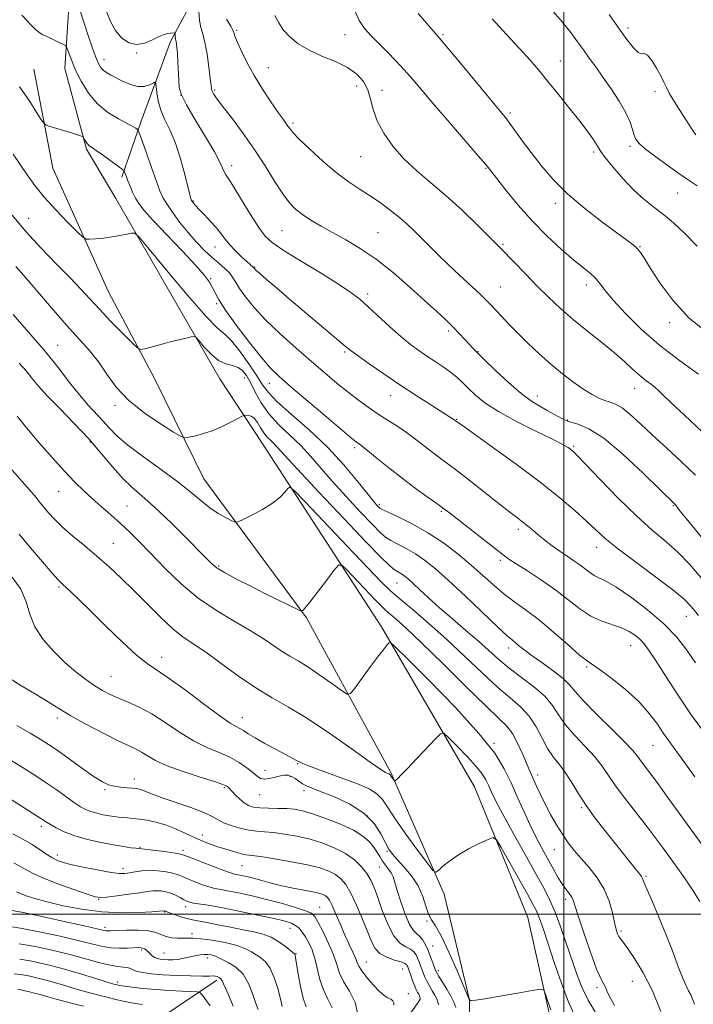
# Model space of a CAD drawing. Extents: x 2119800 to 2122700, y 327300 to 330200.
# Drawn here: x 2121829 to 2122041, y 328472 to 328781 of the extents above; entities that cross this region are included whole.
import ezdxf

# ---------------------------------------------------------------- set-up
doc = ezdxf.new("R2010")
doc.units = 0
doc.header["$MEASUREMENT"] = 0
for name, color, linetype, lineweight in [('DTM HARD BREAKLINE', 7, 'Continuous', 0), ('DTM SPOT ELEVATION', 2, 'Continuous', 13), ('GRID LINE', 7, 'Continuous', 0), ('INDEX CONTOUR', 41, 'Continuous', 13), ('INTERMEDIATE CONTOUR', 44, 'Continuous', 0)]:
    doc.layers.add(name, color=color, linetype=linetype, lineweight=lineweight)

msp = doc.modelspace()

# ---------------------------------------------------------------- linework, layer by layer
at = {"layer": 'DTM HARD BREAKLINE'}
for points in [[(2121861.2, 328835.34, 1136.09), (2121854.28, 328813.87, 1132.52), (2121844.91, 328788.1, 1129.55), (2121843.51, 328765.4, 1127.3), (2121850.29, 328740.06, 1125.77), (2121859.51, 328724.54, 1124.65), (2121892.09, 328667.95, 1121.17), (2121905.38, 328647.84, 1119.11)], [(2121907.21, 328831.31, 1139.57), (2121893.95, 328806.15, 1136.2), (2121876.62, 328773.83, 1131.6), (2121867.45, 328748.87, 1128.43), (2121861.34, 328731.28, 1125.67)], [(2121887.1, 328636.64, 1119), (2121871.72, 328667.9, 1121.46), (2121857.17, 328695.27, 1123.09), (2121839.74, 328734.09, 1125.24), (2121833.77, 328765.16, 1126.98)], [(2121905.38, 328647.84, 1119.11), (2121942.86, 328590.15, 1114.33), (2121972, 328539.97, 1110.77), (2121988.73, 328498.93, 1108.74), (2121996.29, 328465.19, 1107.62), (2122001.03, 328418.84, 1107.82), (2121997.43, 328374.31, 1108.33), (2122000.32, 328339.96, 1107.52)], [(2121871.2, 328353.82, 1079.05), (2121909.77, 328396.36, 1090.24), (2121956.06, 328447.25, 1104.26), (2121969.25, 328463.73, 1107.21), (2121970.47, 328467.8, 1107.21), (2121970.46, 328473.09, 1108.02), (2121962.49, 328506.21, 1109.55), (2121945.77, 328544.41, 1112.19), (2121919.27, 328592.97, 1115.85), (2121887.1, 328636.64, 1119)], [(2121627.91, 328304.71, 1013.39), (2121642.74, 328311.64, 1017.45), (2121648.64, 328311.03, 1019.18), (2121655.35, 328311.45, 1019.99), (2121664.29, 328312.48, 1021.32), (2121672.22, 328314.12, 1022.84), (2121678.52, 328313.72, 1022.94), (2121696, 328320.04, 1027.31), (2121703.31, 328326.56, 1029.45), (2121708.39, 328328.39, 1030.46), (2121714.28, 328331.65, 1030.97), (2121721.6, 328334.71, 1031.58), (2121735.41, 328343.47, 1038.6), (2121757.74, 328370.75, 1049.27), (2121787.18, 328400.06, 1057.2), (2121811.76, 328415.95, 1063.3), (2121837.95, 328442.82, 1071.23), (2121850.53, 328456.26, 1074.58), (2121867.81, 328463.6, 1080.78), (2121891.17, 328479.28, 1087.59)]]:
    msp.add_polyline3d(points, dxfattribs=at)
at = {"layer": 'DTM SPOT ELEVATION'}
for p in [(2121897.36, 328777.36, 1136.2), (2121931.4, 328776.03, 1139.29), (2121962.11, 328775.98, 1142.19), (2122020.14, 328778.05, 1148.39), (2121866.03, 328770.3, 1131.9), (2121855.73, 328768.17, 1130.6), (2121998.94, 328767.75, 1144.79), (2121907.31, 328765.68, 1136.79), (2121935.05, 328759.89, 1137.19), (2121879.86, 328756.93, 1132.1), (2121890.46, 328758.67, 1134.2), (2121942.98, 328758.49, 1138.69), (2122028.59, 328758.14, 1147.59), (2121983.28, 328751.39, 1142.29), (2121915.06, 328748.29, 1136.29), (2122009.43, 328739.18, 1143.69), (2122020.74, 328741, 1145.69), (2121936.25, 328737.71, 1137.09), (2121895.85, 328734.84, 1132.5), (2121975.61, 328734.06, 1139.89), (2122035.75, 328726.32, 1145.19), (2121883.73, 328723.81, 1130.1), (2121997.41, 328723.02, 1141.59), (2121832.13, 328718.39, 1122.9), (2121911.6, 328714.45, 1133.09), (2121941.67, 328713.85, 1134.89), (2121980.98, 328710.25, 1138.19), (2121890.63, 328709.38, 1129.3), (2122023.94, 328709.47, 1142.09), (2121903.04, 328703.08, 1130.1), (2121889.27, 328699.43, 1126.1), (2121980.08, 328696.82, 1136.89), (2122007.07, 328697.47, 1139.49), (2121938.48, 328694.61, 1132.39), (2121891.05, 328691.62, 1125.8), (2122033.22, 328685.56, 1141.59), (2121963.91, 328682.95, 1133.69), (2121841.22, 328678.53, 1118.9), (2121931.3, 328676.45, 1129.79), (2121973.08, 328676.56, 1134.09), (2121899.92, 328668.28, 1121.2), (2121907.62, 328666.59, 1125.3), (2122022.24, 328664.98, 1137.29), (2121945.7, 328662.65, 1129.29), (2121991.73, 328662.62, 1134.69), (2121859.2, 328659.62, 1119.7), (2121966.43, 328655.26, 1130.09), (2122001.26, 328655.03, 1134.29), (2121851.49, 328648.2, 1115.8), (2121934.44, 328646.39, 1125.69), (2122003.13, 328646.79, 1132.19), (2121841.56, 328632.65, 1113.2), (2121863.02, 328628.09, 1114.9), (2121942.12, 328628.6, 1124.29), (2122034.43, 328628.2, 1133.89), (2121961.55, 328626.35, 1125.79), (2121985.75, 328620.74, 1127.59), (2121858.72, 328616.35, 1112.9), (2122010.32, 328615.09, 1129.39), (2121891.74, 328609.25, 1116.19), (2121980.15, 328611.03, 1125.69), (2121841.66, 328602.62, 1109.8), (2121947.7, 328603.91, 1119.19), (2122038.44, 328593.49, 1129.19), (2121982.72, 328583.53, 1121.49), (2122020.99, 328584.2, 1125.19), (2121873.84, 328580.6, 1110.6), (2122007.16, 328577.52, 1123.79), (2121858, 328574.57, 1108.9), (2121841.11, 328561.51, 1105.6), (2121899.12, 328561.64, 1110.69), (2121978.08, 328553.54, 1114.09), (2122028.05, 328552.92, 1123.09), (2121916.54, 328547.24, 1109.89), (2121906.26, 328545.14, 1108.69), (2121991.78, 328543.64, 1116.49), (2121865.31, 328542.39, 1104.6), (2121914.1, 328543.14, 1107.69), (2121856.1, 328539.07, 1103.8), (2121893.51, 328539.67, 1105.79), (2121904.62, 328537.46, 1107.19), (2121918.47, 328538.73, 1107.49), (2122005.58, 328533.4, 1117.79), (2121938.52, 328530.75, 1107.39), (2121836.05, 328527.54, 1099.6), (2121886.56, 328524.81, 1102.59), (2121867.06, 328520.91, 1100.1), (2121880.56, 328520.03, 1100.4), (2121944.51, 328519.73, 1107.79), (2121997.09, 328520.24, 1115.19), (2121841.14, 328518.51, 1098.5), (2121861.72, 328514.31, 1098.5), (2121899.09, 328515.2, 1101.09), (2121942.16, 328514.74, 1105.09), (2122025.77, 328511.79, 1118.19), (2121854.05, 328504.59, 1095.9), (2122000.65, 328504.58, 1113.59), (2121874.78, 328500.67, 1093.9), (2121881.4, 328502.3, 1095.49), (2121923.42, 328502.14, 1098.89), (2121957.08, 328497.85, 1107.89), (2121856.05, 328495.8, 1092.4), (2121914.16, 328495.54, 1095.29), (2122018, 328494.66, 1116.29), (2121883.34, 328493.8, 1092.39), (2121867.54, 328488.67, 1089.7), (2121874.61, 328487.82, 1090.89), (2121958.87, 328489.96, 1106.89), (2121888.23, 328486.2, 1089.49), (2121915.97, 328487.57, 1094.09), (2121938.08, 328484.94, 1100.89), (2121949.44, 328482.71, 1101.09), (2121960.64, 328482.19, 1106.39), (2121859.95, 328478.64, 1086.4), (2122021.57, 328478.85, 1114.89), (2122010.44, 328476.87, 1113.69), (2121951.19, 328475.04, 1100.69)]:
    msp.add_point(p, dxfattribs=at)
at = {"layer": 'GRID LINE', "flags": 128}
for points in [[(2122000, 330000), (2122000, 327500)], [(2122500, 328500), (2120000, 328500)]]:
    msp.add_lwpolyline(points, dxfattribs=at)
at = {"layer": 'INDEX CONTOUR', "flags": 128}
for points, elevation in [([(2121847.84, 328784.771), (2121849.751, 328778.968), (2121850.913, 328775.474), (2121852.076, 328772.048), (2121853.106, 328769.15), (2121853.919, 328767.117), (2121854.641, 328765.786), (2121855.449, 328764.869), (2121856.501, 328764.105), (2121857.873, 328763.336), (2121861.76, 328761.334), (2121864.088, 328760.316), (2121866.365, 328759.722), (2121868.373, 328759.781), (2121869.991, 328760.254), (2121871.128, 328760.788), (2121871.74, 328761.045), (2121871.997, 328760.775), (2121872.119, 328759.747), (2121872.315, 328757.821), (2121872.749, 328755.237), (2121873.571, 328752.327), (2121874.874, 328749.31), (2121876.489, 328745.953), (2121878.189, 328741.91), (2121879.767, 328737.054), (2121881.106, 328732.133), (2121882.717, 328725.704), (2121883.024, 328724.585), (2121883.232, 328723.975), (2121883.324, 328723.8), (2121883.493, 328723.546), (2121883.819, 328723.103), (2121884.455, 328722.343), (2121885.571, 328721.133), (2121887.248, 328719.41), (2121889.195, 328717.388), (2121891.031, 328715.353), (2121892.489, 328713.514), (2121893.775, 328711.786), (2121895.212, 328710.014), (2121897.006, 328708.111), (2121898.901, 328706.281), (2121900.526, 328704.796), (2121901.599, 328703.854), (2121902.663, 328702.963), (2121902.748, 328702.861), (2121902.813, 328702.76), (2121902.955, 328702.588), (2121903.44, 328702.12), (2121904.576, 328701.097), (2121906.635, 328699.293), (2121909.731, 328696.623), (2121913.94, 328693.033), (2121931.445, 328678.248), (2121933.261, 328676.786), (2121935.457, 328675.174), (2121938.961, 328672.7), (2121943.527, 328669.543), (2121948.619, 328666.099), (2121953.701, 328662.753), (2121958.263, 328659.812), (2121965.952, 328654.931), (2121966.786, 328654.303), (2121968.193, 328653.289), (2121977.613, 328646.581), (2121985.095, 328641.171), (2121992.55, 328635.594), (2121998.749, 328630.66), (2122003.588, 328626.53), (2122007.243, 328623.207), (2122010.037, 328620.569), (2122012.876, 328618.016), (2122016.809, 328614.823), (2122022.466, 328610.548), (2122028.772, 328605.871), (2122034.231, 328601.755), (2122037.781, 328598.839), (2122040.108, 328596.467), (2122042.331, 328593.662)], 1130), ([(2121934.532, 328783.28), (2121935.785, 328780.499), (2121937.485, 328777.986), (2121939.585, 328775.619), (2121944.587, 328770.608), (2121947.286, 328767.833), (2121949.982, 328764.934), (2121952.662, 328761.889), (2121959.447, 328753.919), (2121964.178, 328748.421), (2121973.085, 328738.112), (2121975.534, 328735.225), (2121977.136, 328733.239), (2121978.962, 328730.881), (2121981.845, 328727.201), (2121985.675, 328722.534), (2121990.108, 328717.536), (2121994.781, 328712.794), (2121999.278, 328708.621), (2122003.167, 328705.262), (2122008.307, 328701.097), (2122009.944, 328699.591), (2122011.342, 328697.935), (2122013.018, 328695.756), (2122015.537, 328692.681), (2122019.325, 328688.494), (2122024.25, 328683.594), (2122030.03, 328678.525), (2122036.296, 328673.766), (2122042.304, 328669.49)], 1140), ([(2121828.075, 328703.252), (2121830.577, 328700.387), (2121839.298, 328690.226), (2121844, 328684.853), (2121847.951, 328680.484), (2121851.207, 328676.825), (2121854.007, 328673.301), (2121856.645, 328669.464), (2121859.604, 328665.379), (2121863.418, 328661.239), (2121868.336, 328657.27), (2121873.457, 328653.827), (2121877.596, 328651.295), (2121879.937, 328649.935), (2121881.15, 328649.504), (2121882.273, 328649.634), (2121884.131, 328650.029), (2121886.685, 328650.69), (2121889.681, 328651.692), (2121892.833, 328653.039), (2121895.73, 328654.462), (2121899.154, 328656.259), (2121899.744, 328656.495), (2121900.208, 328656.531), (2121900.941, 328656.497), (2121901.899, 328656.241), (2121902.926, 328655.54), (2121903.905, 328654.263), (2121904.862, 328652.655), (2121905.862, 328651.055)], 1120), ([(2121905.862, 328651.055), (2121906.946, 328649.724), (2121908.053, 328648.616), (2121909.106, 328647.608), (2121910.219, 328646.415), (2121912.292, 328644.118), (2121916.42, 328639.637), (2121923.179, 328632.427), (2121931.063, 328624.086), (2121938.044, 328616.753), (2121942.584, 328612.052), (2121945.104, 328609.559), (2121946.516, 328608.338), (2121947.586, 328607.588), (2121949.359, 328606.547), (2121950.205, 328605.97), (2121951.255, 328605.109), (2121952.735, 328603.764), (2121954.838, 328601.78), (2121957.608, 328599.197), (2121961.05, 328596.106), (2121965.088, 328592.633), (2121969.318, 328589.044), (2121973.253, 328585.642), (2121979.617, 328579.896), (2121982.894, 328577.171), (2121986.719, 328574.29), (2121990.643, 328571.308), (2121994.025, 328568.337), (2121996.45, 328565.446), (2121998.404, 328562.522), (2122000.595, 328559.408), (2122003.511, 328556.017), (2122006.761, 328552.554), (2122009.733, 328549.295), (2122012.015, 328546.397), (2122016.247, 328540.285), (2122019.192, 328536.347), (2122025.821, 328527.811), (2122028.682, 328524.034), (2122031.188, 328520.631), (2122035.8, 328514.257), (2122038.094, 328511.011), (2122040.409, 328507.592), (2122042.726, 328503.983)], 1120), ([(2121829.172, 328619.238), (2121832.708, 328614.969), (2121836.423, 328610.572), (2121839.513, 328606.978), (2121841.425, 328604.827), (2121842.602, 328603.623), (2121845.435, 328601.028), (2121847.999, 328598.606), (2121851.638, 328595.073), (2121856.374, 328590.4), (2121861.458, 328585.448), (2121865.948, 328581.297), (2121869.255, 328578.648), (2121875.914, 328574.174), (2121881.17, 328570.335), (2121887.011, 328565.946), (2121892.078, 328562.194), (2121895.353, 328559.955), (2121897.208, 328558.869), (2121898.365, 328558.265), (2121899.482, 328557.571), (2121900.96, 328556.599), (2121903.135, 328555.259), (2121906.168, 328553.535), (2121909.516, 328551.713), (2121912.459, 328550.152), (2121916.407, 328548.11), (2121917.07, 328547.738), (2121918.162, 328547.216), (2121920.232, 328546.378), (2121923.62, 328545.119), (2121932.1, 328542.056), (2121935.864, 328540.64), (2121938.957, 328539.262), (2121941.34, 328537.766), (2121943.096, 328535.956), (2121944.791, 328533.469), (2121947.112, 328529.901), (2121950.469, 328525.118), (2121954.165, 328520.065), (2121957.223, 328515.955), (2121958.963, 328513.716), (2121959.864, 328513.135), (2121960.7, 328513.713), (2121962.11, 328514.994), (2121964.214, 328516.709), (2121966.996, 328518.629), (2121970.333, 328520.531), (2121973.657, 328522.205), (2121976.288, 328523.446), (2121977.81, 328523.988), (2121978.863, 328523.315), (2121980.349, 328520.851), (2121988.604, 328506.195), (2121990.336, 328503.087), (2121991.321, 328501.194), (2121991.988, 328499.666), (2121992.716, 328497.718), (2121993.707, 328494.836), (2121997.026, 328484.75), (2121999.249, 328478.287), (2122001.522, 328472.37), (2122003.595, 328467.88)], 1110), ([(2121823.143, 328538.187), (2121835.986, 328530.023), (2121837.708, 328528.88), (2121838.933, 328528.114), (2121840.765, 328527.055), (2121843.301, 328525.81), (2121846.597, 328524.546), (2121850.605, 328523.403), (2121854.853, 328522.438), (2121858.77, 328521.683), (2121861.888, 328521.158), (2121864.174, 328520.829), (2121865.703, 328520.649), (2121867.614, 328520.47), (2121869.278, 328520.278), (2121872.067, 328519.921), (2121875.32, 328519.483), (2121878.105, 328519.087), (2121879.814, 328518.793), (2121881.13, 328518.4), (2121883.061, 328517.645), (2121886.272, 328516.376), (2121890.062, 328514.903), (2121893.39, 328513.643), (2121895.488, 328512.91), (2121896.708, 328512.569), (2121898.911, 328512.128), (2121900.559, 328511.751), (2121902.658, 328511.212), (2121905.229, 328510.499), (2121908.217, 328509.689), (2121911.546, 328508.881), (2121915.087, 328508.157), (2121921.277, 328507.009), (2121923.198, 328506.574), (2121924.405, 328506.186), (2121925.187, 328505.794), (2121925.813, 328505.295), (2121926.474, 328504.376), (2121927.341, 328502.676), (2121928.53, 328499.98), (2121929.927, 328496.686), (2121931.363, 328493.343), (2121932.688, 328490.412), (2121933.805, 328488.008), (2121934.632, 328486.161), (2121935.167, 328484.819), (2121935.712, 328483.621), (2121936.646, 328482.125), (2121938.22, 328480.051), (2121940.165, 328477.76), (2121942.082, 328475.775), (2121943.648, 328474.484), (2121944.845, 328473.732), (2121945.731, 328473.232), (2121946.349, 328472.734), (2121946.681, 328472.144), (2121946.697, 328471.402)], 1100), ([(2121825.433, 328496.146), (2121829.551, 328495.553), (2121835.417, 328494.432), (2121842.009, 328493.011), (2121847.971, 328491.622), (2121852.298, 328490.539), (2121855.377, 328489.8), (2121857.941, 328489.38), (2121860.55, 328489.24), (2121863.052, 328489.28), (2121866.519, 328489.453), (2121867.391, 328489.447), (2121867.969, 328489.338), (2121868.46, 328489.105), (2121868.952, 328488.738), (2121869.508, 328488.225), (2121870.171, 328487.582), (2121870.913, 328486.916), (2121871.692, 328486.358), (2121872.487, 328486.002), (2121873.378, 328485.812), (2121874.471, 328485.711), (2121875.83, 328485.647), (2121877.362, 328485.646), (2121878.931, 328485.758), (2121880.431, 328486.009), (2121881.861, 328486.349), (2121883.253, 328486.701), (2121884.625, 328487.005), (2121885.955, 328487.222), (2121887.21, 328487.326), (2121888.355, 328487.302), (2121889.342, 328487.178), (2121890.119, 328486.996), (2121890.709, 328486.77), (2121894.697, 328484.808), (2121897.106, 328483.301), (2121899.385, 328481.123), (2121901.127, 328478.24), (2121902.384, 328475.084), (2121903.324, 328472.204), (2121904.087, 328470.011)], 1090)]:
    msp.add_lwpolyline(points, dxfattribs=dict(at, elevation=elevation))
at = {"layer": 'INTERMEDIATE CONTOUR', "flags": 128}
for points, elevation in [([(2121830.015, 328782.134), (2121833.063, 328778.775), (2121834.215, 328777.616), (2121835.287, 328776.737), (2121836.393, 328776.077), (2121837.599, 328775.518), (2121838.959, 328774.925), (2121840.473, 328774.213), (2121841.93, 328773.491), (2121843.063, 328772.914), (2121843.697, 328772.556), (2121844.019, 328772.159), (2121844.304, 328771.383), (2121844.799, 328769.944), (2121845.621, 328767.786), (2121846.859, 328764.908), (2121848.592, 328761.397), (2121850.852, 328757.678), (2121853.664, 328754.264), (2121856.953, 328751.564), (2121860.253, 328749.567), (2121863, 328748.159), (2121864.776, 328747.226), (2121865.739, 328746.66), (2121866.194, 328746.349), (2121866.449, 328746.079), (2121866.814, 328745.21), (2121867.601, 328743), (2121870.687, 328734.261), (2121872.227, 328729.938), (2121873.318, 328726.986), (2121874.246, 328724.916), (2121875.439, 328722.889), (2121877.221, 328720.258), (2121879.488, 328717.173), (2121882.031, 328713.984), (2121884.661, 328710.992), (2121887.246, 328708.314), (2121889.675, 328706.022), (2121891.842, 328704.152), (2121893.669, 328702.605), (2121895.084, 328701.246), (2121896.093, 328699.92), (2121897.02, 328698.383), (2121898.265, 328696.369), (2121900.18, 328693.671), (2121902.906, 328690.321), (2121906.537, 328686.411), (2121911.054, 328682.075), (2121916.013, 328677.625), (2121920.859, 328673.42), (2121925.156, 328669.738), (2121928.94, 328666.558), (2121932.368, 328663.775), (2121935.583, 328661.296), (2121938.684, 328659.043), (2121941.761, 328656.944), (2121944.864, 328654.936), (2121947.894, 328652.996), (2121950.712, 328651.111), (2121953.225, 328649.274), (2121957.662, 328645.811), (2121959.872, 328644.154), (2121962.528, 328642.184), (2121966.081, 328639.481), (2121970.747, 328635.832), (2121980.281, 328628.313), (2121983.468, 328625.853), (2121985.608, 328624.232), (2121987.187, 328623.017), (2121988.637, 328621.832), (2121990.171, 328620.542), (2121991.945, 328619.073), (2121994.062, 328617.389), (2121996.404, 328615.605), (2121998.792, 328613.875), (2122001.073, 328612.316), (2122003.177, 328610.904), (2122005.063, 328609.58), (2122008.176, 328607.166), (2122009.576, 328606.244), (2122013.159, 328604.53), (2122016.365, 328602.66), (2122020.993, 328599.513), (2122026.327, 328595.466), (2122031.395, 328591.09), (2122035.451, 328586.852), (2122038.641, 328582.804), (2122041.333, 328578.887)], 1128), ([(2121856.478, 328783.436), (2121857.756, 328780.189), (2121859.339, 328777.284), (2121861.287, 328774.976), (2121863.538, 328773.453), (2121865.995, 328772.889), (2121868.541, 328773.338), (2121870.972, 328774.367), (2121873.064, 328775.429), (2121874.65, 328776.086), (2121875.792, 328776.39), (2121876.616, 328776.501), (2121877.925, 328776.624), (2121878.067, 328776.623), (2121878.116, 328776.544), (2121878.117, 328776.316), (2121878.106, 328775.907), (2121878.107, 328775.404), (2121878.136, 328774.931), (2121878.206, 328774.57), (2121878.306, 328774.232), (2121878.418, 328773.791), (2121878.531, 328773.102), (2121878.647, 328771.943), (2121878.772, 328770.073), (2121878.909, 328767.393), (2121879.187, 328761.575), (2121879.385, 328759.383), (2121880.036, 328757.139), (2121881.61, 328753.953), (2121884.346, 328749.278), (2121887.572, 328743.973), (2121890.382, 328739.251), (2121892.101, 328736.034), (2121892.966, 328734.098), (2121893.449, 328732.932), (2121893.987, 328731.998), (2121894.905, 328730.637), (2121896.506, 328728.163), (2121898.935, 328724.199), (2121901.735, 328719.598), (2121904.298, 328715.522), (2121906.293, 328712.775), (2121908.502, 328710.723), (2121911.989, 328708.377), (2121917.39, 328705.045), (2121923.646, 328701.23), (2121929.277, 328697.734), (2121933.204, 328695.115), (2121935.999, 328692.962), (2121938.639, 328690.622), (2121945.441, 328684.338), (2121948.906, 328681.262), (2121951.906, 328678.806), (2121954.556, 328676.844), (2121957.089, 328675.116), (2121959.671, 328673.412), (2121962.193, 328671.717), (2121964.482, 328670.065), (2121966.434, 328668.462), (2121968.218, 328666.814), (2121970.075, 328664.998), (2121972.284, 328662.909), (2121975.277, 328660.492), (2121979.526, 328657.709), (2121985.202, 328654.604), (2121991.28, 328651.561), (2121996.431, 328649.043), (2121999.667, 328647.387), (2122001.35, 328646.421), (2122002.179, 328645.842), (2122002.865, 328645.265), (2122004.169, 328643.971), (2122006.865, 328641.161), (2122011.42, 328636.377), (2122017.087, 328630.546), (2122022.813, 328624.943), (2122027.768, 328620.515), (2122032.018, 328616.927), (2122035.853, 328613.515), (2122039.521, 328609.739), (2122043.14, 328605.548)], 1132), ([(2121885.54, 328783.276), (2121885.715, 328780.438), (2121886.136, 328778.264), (2121886.733, 328776.239), (2121887.41, 328773.598), (2121888.071, 328769.868), (2121888.649, 328765.754), (2121889.08, 328762.253), (2121889.33, 328760.1), (2121889.499, 328758.973), (2121889.715, 328758.287), (2121890.143, 328757.48), (2121891.085, 328756.091), (2121892.879, 328753.69), (2121895.723, 328749.984), (2121899.24, 328745.298), (2121902.915, 328740.099), (2121906.309, 328734.853), (2121909.298, 328730.015), (2121911.833, 328726.033), (2121913.933, 328723.202), (2121915.884, 328721.196), (2121918.036, 328719.531), (2121920.677, 328717.805), (2121923.839, 328715.927), (2121927.492, 328713.888), (2121931.608, 328711.633), (2121936.175, 328708.932), (2121941.184, 328705.514), (2121946.54, 328701.262), (2121951.802, 328696.699), (2121956.445, 328692.505), (2121960.081, 328689.187), (2121962.889, 328686.582), (2121965.181, 328684.351), (2121967.212, 328682.24), (2121968.98, 328680.315), (2121970.412, 328678.728), (2121971.556, 328677.497), (2121972.917, 328676.122), (2121975.112, 328673.973), (2121978.529, 328670.671), (2121982.616, 328666.851), (2121986.591, 328663.399), (2121989.849, 328660.979), (2121992.498, 328659.355), (2121994.826, 328658.069), (2121997.086, 328656.767), (2121999.389, 328655.522), (2122001.81, 328654.511), (2122004.5, 328653.717), (2122007.902, 328652.338), (2122012.534, 328649.377), (2122018.586, 328644.29), (2122024.94, 328638.341), (2122034.984, 328628.49), (2122035.154, 328628.284), (2122035.566, 328627.696), (2122036.423, 328626.592), (2122038.481, 328624.044), (2122046.448, 328614.326)], 1134), ([(2121909.379, 328782.066), (2121910.582, 328779.735), (2121912.019, 328777.555), (2121914.027, 328775.337), (2121916.707, 328773.143), (2121920.099, 328771.096), (2121924.14, 328769.27), (2121928.349, 328767.537), (2121932.145, 328765.714), (2121935.065, 328763.653), (2121937.136, 328761.317), (2121938.508, 328758.697), (2121939.386, 328755.782), (2121940.205, 328752.546), (2121941.447, 328748.962), (2121943.501, 328745.044), (2121946.34, 328740.981), (2121949.838, 328737.007), (2121953.871, 328733.263), (2121958.339, 328729.517), (2121963.147, 328725.444), (2121968.116, 328720.895), (2121972.737, 328716.423), (2121976.416, 328712.756), (2121978.799, 328710.359), (2121980.478, 328708.65), (2121988.069, 328700.808), (2121991.595, 328697.223), (2121995.196, 328693.648), (2121998.953, 328690.101), (2122003.03, 328686.528), (2122007.483, 328682.912), (2122011.948, 328679.392), (2122015.956, 328676.149), (2122019.162, 328673.327), (2122021.705, 328670.945), (2122023.85, 328668.984), (2122025.795, 328667.417), (2122027.481, 328666.179), (2122028.784, 328665.194), (2122029.743, 328664.295), (2122031.051, 328662.942), (2122033.565, 328660.504), (2122037.861, 328656.534), (2122043.411, 328651.337)], 1138), ([(2121954.366, 328782.647), (2121957.028, 328779.488), (2121958.983, 328777.224), (2121960.933, 328774.988), (2121963.786, 328771.635), (2121968.094, 328766.461), (2121980.011, 328752.038), (2121981.698, 328749.965), (2121983.097, 328748.13), (2121987.091, 328742.626), (2121989.774, 328739.003), (2121992.919, 328734.957), (2121996.673, 328730.599), (2122001.221, 328726.041), (2122006.566, 328721.45), (2122011.998, 328717.223), (2122016.629, 328713.811), (2122019.798, 328711.515), (2122021.769, 328710.025), (2122023.033, 328708.882), (2122024.072, 328707.614), (2122025.331, 328705.709), (2122027.243, 328702.645), (2122030.171, 328698.118), (2122034.185, 328692.69), (2122039.283, 328687.14), (2122045.294, 328682.165)], 1142), ([(2121995.918, 328784.1), (2121999.504, 328780.045), (2122002.256, 328776.65), (2122004.358, 328773.795), (2122006.172, 328771.212), (2122008.014, 328768.639), (2122010.026, 328765.86), (2122012.309, 328762.668), (2122014.878, 328758.967), (2122017.406, 328755.096), (2122019.481, 328751.506), (2122020.81, 328748.556), (2122021.573, 328746.25), (2122022.07, 328744.499), (2122022.626, 328743.157), (2122023.676, 328741.836), (2122025.68, 328740.09), (2122028.893, 328737.636), (2122032.738, 328734.848), (2122036.433, 328732.265), (2122039.402, 328730.258), (2122041.891, 328728.527)], 1146), ([(2122014.282, 328782.375), (2122017.192, 328778.099), (2122019.757, 328774.49), (2122021.841, 328771.848), (2122023.397, 328770.359), (2122024.446, 328770.027), (2122025.276, 328770.093), (2122026.244, 328769.618), (2122027.59, 328767.939), (2122029.098, 328765.507), (2122030.437, 328763.056), (2122031.389, 328761.116), (2122032.201, 328759.41), (2122033.232, 328757.462), (2122034.728, 328754.947), (2122036.485, 328752.148), (2122039.566, 328747.353), (2122040.632, 328745.736), (2122041.443, 328744.594)], 1148), ([(2121894.2, 328780.88), (2121895.501, 328778.659), (2121896.067, 328777.596), (2121896.446, 328776.687), (2121896.846, 328775.572), (2121897.551, 328773.785), (2121898.789, 328770.991), (2121900.566, 328767.37), (2121902.833, 328763.231), (2121905.479, 328758.917), (2121908.14, 328754.884), (2121910.391, 328751.622), (2121911.918, 328749.47), (2121913.459, 328747.333), (2121914.021, 328746.53), (2121915.029, 328745.322), (2121917.018, 328743.254), (2121920.315, 328740.074), (2121924.422, 328736.329), (2121928.636, 328732.766), (2121932.407, 328729.944), (2121935.811, 328727.666), (2121939.08, 328725.544), (2121942.373, 328723.28), (2121945.56, 328720.933), (2121948.441, 328718.646), (2121950.889, 328716.513), (2121953.087, 328714.424), (2121955.294, 328712.215), (2121957.737, 328709.747), (2121960.526, 328706.972), (2121963.738, 328703.866), (2121967.343, 328700.483), (2121973.862, 328694.438), (2121975.859, 328692.509), (2121977.264, 328691.058), (2121980.424, 328687.655), (2121982.716, 328685.249), (2121985.491, 328682.408), (2121988.708, 328679.212), (2121992.238, 328675.853), (2121995.926, 328672.553), (2121999.617, 328669.514), (2122003.124, 328666.856), (2122006.257, 328664.678), (2122008.879, 328663.047), (2122011.053, 328661.907), (2122012.897, 328661.166), (2122014.552, 328660.676), (2122016.259, 328660.058), (2122018.285, 328658.874), (2122020.857, 328656.788), (2122024.045, 328653.868), (2122027.877, 328650.284), (2122032.301, 328646.223), (2122036.931, 328641.946), (2122041.297, 328637.73)], 1136), ([(2121977.501, 328780.975), (2121981.981, 328776.114), (2121986.116, 328771.705), (2121989.385, 328768.077), (2121992.158, 328764.812), (2121995.031, 328761.301), (2121998.411, 328757.139), (2122001.956, 328752.735), (2122005.14, 328748.699), (2122007.545, 328745.518), (2122009.201, 328743.186), (2122010.245, 328741.575), (2122010.887, 328740.467), (2122011.615, 328739.309), (2122012.988, 328737.456), (2122015.391, 328734.489), (2122018.52, 328730.886), (2122021.895, 328727.351), (2122025.134, 328724.413), (2122028.242, 328721.915), (2122031.318, 328719.53), (2122034.48, 328716.922), (2122037.919, 328713.739), (2122041.844, 328709.614)], 1144), ([(2121829.266, 328759.666), (2121830.832, 328757.486), (2121832.667, 328754.713), (2121834.513, 328751.826), (2121835.982, 328749.494), (2121836.853, 328748.186), (2121837.584, 328747.589), (2121838.802, 328747.189), (2121840.917, 328746.589), (2121843.483, 328745.849), (2121845.833, 328745.141), (2121847.454, 328744.609), (2121848.41, 328744.249), (2121848.917, 328744.03), (2121849.174, 328743.902), (2121849.321, 328743.753), (2121849.76, 328742.935), (2121850.128, 328742.3), (2121850.54, 328741.714), (2121851.011, 328741.257), (2121851.813, 328740.687), (2121853.286, 328739.678), (2121855.59, 328738.049), (2121860.354, 328734.623), (2121861.568, 328733.734), (2121862.053, 328733.298), (2121862.227, 328732.939), (2121862.778, 328731.41), (2121863.269, 328730.106), (2121863.922, 328728.432), (2121864.712, 328726.564), (2121865.598, 328724.716), (2121866.644, 328722.967), (2121868.309, 328720.83), (2121871.151, 328717.679), (2121875.442, 328713.175), (2121880.298, 328708.119), (2121884.546, 328703.602), (2121887.302, 328700.438), (2121888.838, 328698.345), (2121889.713, 328696.77), (2121890.484, 328695.156), (2121891.692, 328692.94), (2121893.874, 328689.558), (2121897.326, 328684.739), (2121901.379, 328679.375), (2121905.121, 328674.654), (2121907.977, 328671.366), (2121910.706, 328668.716), (2121914.401, 328665.514), (2121925.616, 328655.972), (2121930.589, 328651.761), (2121933.535, 328649.291), (2121934.877, 328648.201), (2121935.422, 328647.806), (2121935.911, 328647.476), (2121936.825, 328646.791), (2121938.579, 328645.385), (2121941.45, 328643.025), (2121945.155, 328640.01), (2121949.272, 328636.77), (2121953.389, 328633.694), (2121957.131, 328630.999), (2121960.137, 328628.867), (2121962.248, 328627.333), (2121964.147, 328625.881), (2121978.551, 328614.587), (2121980.945, 328612.731), (2121982.747, 328611.434), (2121985.042, 328609.94), (2121988.608, 328607.676), (2121993.008, 328604.799), (2121997.498, 328601.651), (2122005.09, 328595.764), (2122008.506, 328593.515), (2122011.915, 328591.952), (2122018.11, 328589.843), (2122020.533, 328588.709), (2122022.47, 328587.459), (2122023.989, 328586.186), (2122025.228, 328584.855), (2122026.636, 328582.917), (2122028.737, 328579.699), (2122031.891, 328574.782), (2122035.805, 328568.782), (2122040.016, 328562.57), (2122044.12, 328556.871)], 1126), ([(2121827.303, 328738.55), (2121829.456, 328735.216), (2121831.607, 328731.97), (2121834.027, 328728.628), (2121837.021, 328724.969), (2121840.705, 328720.93), (2121844.451, 328717.056), (2121847.445, 328714.046), (2121849.151, 328712.4), (2121850.137, 328711.819), (2121851.251, 328711.808), (2121853.129, 328711.953), (2121855.592, 328712.182), (2121858.255, 328712.508), (2121860.762, 328712.925), (2121862.883, 328713.354), (2121864.419, 328713.699), (2121865.406, 328713.695), (2121866.829, 328712.402), (2121869.905, 328708.71), (2121875.351, 328702.09), (2121881.869, 328694.302), (2121887.656, 328687.688), (2121891.398, 328683.907), (2121893.733, 328681.897), (2121895.786, 328679.915), (2121898.395, 328676.672), (2121901.244, 328672.689), (2121903.731, 328668.94), (2121905.517, 328666.102), (2121907.321, 328663.647), (2121910.126, 328660.75), (2121914.599, 328656.784), (2121920.145, 328651.93), (2121925.853, 328646.563), (2121930.938, 328641.1), (2121935.116, 328636.1), (2121938.228, 328632.159), (2121940.201, 328629.692), (2121941.293, 328628.399), (2121941.844, 328627.799), (2121942.245, 328627.439), (2121943.07, 328626.974), (2121944.947, 328626.088), (2121948.291, 328624.531), (2121952.697, 328622.329), (2121957.554, 328619.572), (2121962.334, 328616.375), (2121966.845, 328612.941), (2121970.972, 328609.491), (2121974.656, 328606.216), (2121978.041, 328603.186), (2121981.323, 328600.432), (2121984.694, 328597.918), (2121988.33, 328595.304), (2121992.402, 328592.187), (2121996.938, 328588.363), (2122001.366, 328584.457), (2122004.973, 328581.299), (2122007.333, 328579.424), (2122011.535, 328576.582), (2122015.113, 328573.939), (2122019.385, 328570.478), (2122023.511, 328566.675), (2122026.824, 328562.956), (2122029.365, 328559.553), (2122031.342, 328556.648), (2122032.956, 328554.346), (2122035.713, 328550.623), (2122037.154, 328548.633), (2122041.084, 328543.109)], 1124), ([(2121826.937, 328719.327), (2121831.183, 328714.22), (2121835.987, 328708.993), (2121840.841, 328704.014), (2121845.133, 328699.66), (2121848.463, 328696.147), (2121851.297, 328693.054), (2121854.313, 328689.798), (2121857.944, 328686.021), (2121861.636, 328682.264), (2121864.587, 328679.292), (2121866.276, 328677.673), (2121867.313, 328677.191), (2121868.582, 328677.433), (2121873.555, 328678.792), (2121876.533, 328679.576), (2121879.254, 328680.257), (2121881.499, 328680.795), (2121883.099, 328681.166), (2121884.005, 328681.308), (2121884.649, 328680.98), (2121885.583, 328679.905), (2121887.216, 328677.963), (2121889.368, 328675.685), (2121891.719, 328673.76), (2121893.987, 328672.678), (2121896.043, 328672.125), (2121897.806, 328671.583), (2121899.235, 328670.609), (2121900.483, 328669.041), (2121901.749, 328666.789), (2121903.228, 328663.833), (2121905.102, 328660.433), (2121907.545, 328656.922), (2121910.639, 328653.556), (2121914.082, 328650.311), (2121917.48, 328647.085), (2121920.578, 328643.758), (2121927.324, 328635.898), (2121931.69, 328631.059), (2121936.178, 328626.243), (2121939.944, 328622.276), (2121942.414, 328619.746), (2121944.088, 328618.266), (2121945.732, 328617.213), (2121947.938, 328616.061), (2121950.606, 328614.683), (2121953.457, 328613.06), (2121956.343, 328611.101), (2121959.632, 328608.458), (2121963.819, 328604.714), (2121969.126, 328599.724), (2121979.31, 328590.005), (2121982.198, 328587.352), (2121983.765, 328586.015), (2121984.759, 328585.223), (2121985.852, 328584.307), (2121987.431, 328583.025), (2121989.809, 328581.242), (2121993.111, 328578.912), (2121996.709, 328576.351), (2121999.784, 328573.964), (2122001.835, 328571.972), (2122003.626, 328569.85), (2122006.235, 328566.889), (2122010.349, 328562.677), (2122015.087, 328558.001), (2122019.176, 328553.945), (2122021.679, 328551.301), (2122023.001, 328549.697), (2122023.886, 328548.463), (2122025, 328546.97), (2122026.704, 328544.723), (2122029.283, 328541.263), (2122032.909, 328536.303), (2122046.809, 328517.104)], 1122), ([(2121827.209, 328688.178), (2121832.108, 328682.629), (2121837.048, 328676.826), (2121841.328, 328671.501), (2121844.942, 328666.847), (2121848.058, 328662.92), (2121850.819, 328659.731), (2121855.411, 328654.794), (2121857.382, 328652.577), (2121859.753, 328650.141), (2121863.213, 328647.168), (2121868.151, 328643.479), (2121873.785, 328639.448), (2121879.035, 328635.594), (2121883.092, 328632.331), (2121886.213, 328629.659), (2121888.924, 328627.484), (2121891.603, 328625.721), (2121894.042, 328624.375), (2121895.886, 328623.463), (2121896.969, 328623.019), (2121897.892, 328623.117), (2121899.445, 328623.84), (2121902.156, 328625.212), (2121905.487, 328627.016), (2121908.639, 328628.975)], 1118), ([(2121829.181, 328672.921), (2121831.29, 328670.452), (2121833.132, 328668.182), (2121835.176, 328665.724), (2121837.967, 328662.637), (2121841.854, 328658.626), (2121846.395, 328653.976), (2121850.952, 328649.117), (2121855.011, 328644.446), (2121858.546, 328640.24), (2121861.657, 328636.739), (2121864.526, 328633.996), (2121867.661, 328631.301), (2121871.649, 328627.753), (2121876.789, 328622.815), (2121882.188, 328617.426), (2121886.657, 328612.883), (2121889.416, 328610.112), (2121891.306, 328608.524), (2121893.581, 328607.153), (2121897.155, 328605.254), (2121901.619, 328602.968), (2121906.228, 328600.656), (2121910.331, 328598.632), (2121917.219, 328595.304), (2121917.717, 328595.103), (2121917.887, 328595.124), (2121918.142, 328595.309), (2121918.845, 328596.058), (2121920.338, 328597.889), (2121922.779, 328601.05), (2121925.567, 328604.726), (2121927.91, 328607.837), (2121929.297, 328609.489), (2121930.337, 328609.536), (2121931.927, 328608.021), (2121940.873, 328598.595), (2121942.815, 328596.588), (2121944.147, 328595.3), (2121945.498, 328594.119), (2121947.477, 328592.433), (2121950.611, 328589.629), (2121955.405, 328585.097), (2121962.02, 328578.608), (2121969.242, 328571.459), (2121975.513, 328565.332), (2121979.675, 328561.416), (2121982.189, 328558.945), (2121983.913, 328556.665), (2121985.539, 328553.653), (2121987.06, 328550.309), (2121989.165, 328545.352), (2121991.46, 328540.174), (2121992.677, 328537.52), (2121994.158, 328534.491), (2121995.872, 328531.254), (2121997.722, 328528.023), (2121999.592, 328525.023), (2122001.415, 328522.395), (2122003.32, 328519.952), (2122005.48, 328517.422), (2122007.976, 328514.58), (2122010.514, 328511.388), (2122012.702, 328507.852), (2122014.249, 328504.056), (2122015.256, 328500.391), (2122015.918, 328497.323), (2122016.416, 328495.193), (2122016.835, 328493.838), (2122017.251, 328492.969), (2122017.76, 328492.254), (2122018.602, 328491.198), (2122020.043, 328489.265), (2122022.249, 328486.031), (2122024.963, 328481.525), (2122027.824, 328475.884), (2122030.5, 328469.419)], 1116), ([(2121828.532, 328656.285), (2121831.566, 328652.493), (2121835.348, 328648.024), (2121839.482, 328643.314), (2121843.38, 328639.01), (2121846.612, 328635.587), (2121849.383, 328632.835), (2121852.056, 328630.376), (2121854.914, 328627.894), (2121857.921, 328625.312), (2121860.96, 328622.618), (2121863.978, 328619.763), (2121867.174, 328616.561), (2121875.082, 328608.348), (2121879.953, 328603.621), (2121885.323, 328599.115), (2121891.021, 328595.226), (2121896.624, 328591.915), (2121901.636, 328589.036), (2121905.694, 328586.469), (2121911.644, 328582.389), (2121914.101, 328580.898), (2121916.671, 328579.422), (2121919.733, 328577.544), (2121923.47, 328575.024), (2121927.263, 328572.34), (2121930.291, 328570.149), (2121932.027, 328569.026), (2121933.103, 328569.213), (2121934.439, 328570.87), (2121936.687, 328573.964), (2121939.412, 328577.691), (2121941.91, 328581.052), (2121943.631, 328583.276), (2121944.647, 328584.504), (2121945.186, 328585.098), (2121945.65, 328585.18), (2121947.145, 328583.887), (2121950.954, 328580.111), (2121957.776, 328573.258), (2121965.992, 328564.795), (2121973.399, 328556.705), (2121978.34, 328550.476), (2121981.345, 328545.618), (2121983.488, 328541.149), (2121985.64, 328536.326), (2121987.862, 328531.375), (2121990.01, 328526.76), (2121991.97, 328522.838), (2121993.748, 328519.51), (2121996.887, 328513.839), (2121998.283, 328511.389), (2121999.565, 328509.317), (2122000.72, 328507.692), (2122001.696, 328506.433), (2122002.43, 328505.426), (2122002.932, 328504.431), (2122003.514, 328502.714), (2122004.562, 328499.418), (2122006.311, 328494.102), (2122008.403, 328487.993), (2122010.328, 328482.737), (2122011.691, 328479.551), (2122012.553, 328477.948), (2122013.091, 328477.016), (2122013.532, 328475.922), (2122014.311, 328474.161), (2122015.916, 328471.312)], 1114), ([(2121825.479, 328640.971), (2121832.357, 328633.12), (2121834.422, 328630.696), (2121835.751, 328629.07), (2121836.887, 328627.658), (2121838.305, 328625.973), (2121840.214, 328623.91), (2121842.752, 328621.463), (2121845.987, 328618.646), (2121849.688, 328615.556), (2121853.55, 328612.311), (2121857.343, 328608.986), (2121861.144, 328605.467), (2121865.106, 328601.597), (2121869.3, 328597.339), (2121873.479, 328593.138), (2121877.315, 328589.56), (2121880.633, 328586.948), (2121887.73, 328582.161), (2121892.543, 328578.666), (2121897.96, 328574.7), (2121903.401, 328570.95), (2121908.488, 328567.863), (2121913.673, 328564.911), (2121919.603, 328561.325), (2121926.592, 328556.658), (2121933.605, 328551.733), (2121939.266, 328547.698), (2121942.578, 328545.395), (2121944.053, 328544.455), (2121944.584, 328544.206), (2121944.911, 328544.083), (2121945.179, 328543.963), (2121945.385, 328543.834), (2121945.538, 328543.677), (2121945.886, 328543.151), (2121946.764, 328541.941), (2121946.925, 328541.757), (2121947.079, 328541.778), (2121947.358, 328542.02), (2121947.92, 328542.556), (2121949.036, 328543.671), (2121951.004, 328545.705), (2121953.93, 328548.79), (2121959.823, 328555.059), (2121961.383, 328556.564), (2121962.462, 328556.616), (2121963.985, 328555.256), (2121966.584, 328552.646), (2121969.712, 328549.423), (2121972.533, 328546.342), (2121974.414, 328543.971), (2121975.559, 328542.121), (2121976.375, 328540.419), (2121977.268, 328538.45), (2121978.632, 328535.647), (2121980.857, 328531.396), (2121984.133, 328525.416), (2121987.864, 328518.725), (2121991.258, 328512.668), (2121993.73, 328508.186), (2121995.54, 328504.601), (2121997.159, 328500.836), (2121998.943, 328496.105), (2122000.809, 328490.813), (2122004.09, 328481.156), (2122005.671, 328477.07), (2122007.665, 328472.98), (2122010.251, 328468.533)], 1112), ([(2121908.639, 328628.975), (2121910.974, 328630.833), (2121912.507, 328632.414), (2121913.421, 328633.563), (2121914.063, 328633.996), (2121915.467, 328632.923), (2121918.834, 328629.422), (2121932.049, 328615.475), (2121938.491, 328608.709), (2121942.762, 328604.298), (2121945.688, 328601.468), (2121948.656, 328598.873), (2121952.744, 328595.43), (2121957.801, 328591.113), (2121963.368, 328586.159), (2121969.012, 328580.859), (2121974.394, 328575.707), (2121979.203, 328571.251), (2121983.203, 328567.839), (2121986.46, 328565.02), (2121989.117, 328562.143), (2121991.318, 328558.753), (2121993.214, 328555.174), (2121994.954, 328551.927), (2121996.673, 328549.356), (2121998.435, 328547.108), (2122000.291, 328544.646), (2122002.292, 328541.566), (2122004.511, 328537.969), (2122007.023, 328534.085), (2122009.859, 328530.123), (2122012.868, 328526.209), (2122022.788, 328513.808), (2122023.865, 328512.483), (2122024.404, 328511.796), (2122024.646, 328511.395), (2122025.257, 328509.799), (2122026.187, 328507.559), (2122027.809, 328503.829), (2122029.885, 328499.015), (2122032.075, 328493.714), (2122034.086, 328488.492), (2122035.828, 328483.796), (2122037.259, 328480.045), (2122038.359, 328477.509), (2122039.188, 328475.865), (2122039.826, 328474.641), (2122040.38, 328473.386), (2122041.05, 328471.736)], 1118), ([(2121826.978, 328605.721), (2121829.661, 328601.93), (2121831.326, 328598.038), (2121832.528, 328594.116), (2121834.102, 328590.166), (2121836.668, 328586.22), (2121839.965, 328582.434), (2121843.515, 328578.997), (2121846.912, 328576.061), (2121850.032, 328573.631), (2121852.826, 328571.677), (2121855.299, 328570.145), (2121857.685, 328568.887), (2121860.276, 328567.732), (2121863.31, 328566.496), (2121866.803, 328564.951), (2121870.715, 328562.857), (2121874.98, 328560.101), (2121879.418, 328557.091), (2121883.821, 328554.362), (2121888, 328552.3), (2121891.845, 328550.703), (2121895.262, 328549.215), (2121898.175, 328547.579), (2121900.56, 328545.912), (2121902.409, 328544.423), (2121903.768, 328543.295), (2121904.906, 328542.589), (2121906.153, 328542.338), (2121907.731, 328542.527), (2121909.472, 328542.961), (2121911.105, 328543.394), (2121912.432, 328543.618), (2121913.54, 328543.563), (2121914.584, 328543.195), (2121915.689, 328542.515), (2121916.848, 328541.677), (2121918.019, 328540.87), (2121919.262, 328540.204), (2121921.029, 328539.476), (2121923.872, 328538.402), (2121928.079, 328536.751), (2121932.892, 328534.504), (2121937.295, 328531.7), (2121940.496, 328528.447), (2121942.631, 328525.172), (2121944.063, 328522.372), (2121945.156, 328520.373), (2121946.272, 328518.798), (2121947.769, 328517.092), (2121949.867, 328514.821), (2121952.209, 328512.027), (2121954.299, 328508.87), (2121955.767, 328505.55), (2121956.771, 328502.433), (2121957.593, 328499.922), (2121958.508, 328498.166), (2121959.748, 328496.28), (2121961.536, 328493.126), (2121963.954, 328488.029), (2121966.523, 328482.183), (2121970.466, 328472.964), (2121970.524, 328472.947), (2121970.675, 328472.915), (2121971.082, 328472.883), (2121972.35, 328472.989), (2121975.199, 328473.396), (2121979.962, 328474.193), (2121985.442, 328475.156), (2121990.063, 328475.98), (2121992.661, 328476.377), (2121993.76, 328476.084), (2121994.3, 328474.851), (2121995.03, 328472.595), (2121995.921, 328469.894)], 1108), ([(2121824.702, 328574.832), (2121829.628, 328571.75), (2121834.465, 328568.934), (2121838.248, 328566.61), (2121841.556, 328564.502), (2121845.365, 328562.207), (2121850.307, 328559.476), (2121855.66, 328556.671), (2121860.363, 328554.311), (2121863.635, 328552.756), (2121865.818, 328551.735), (2121867.536, 328550.818), (2121869.389, 328549.654), (2121871.899, 328548.209), (2121875.563, 328546.53), (2121880.583, 328544.697), (2121885.966, 328542.948), (2121890.42, 328541.555), (2121892.991, 328540.707), (2121894.085, 328540.274), (2121894.443, 328540.036), (2121894.709, 328539.787), (2121895.128, 328539.361), (2121896.959, 328537.428), (2121898.324, 328536.079), (2121899.753, 328534.868), (2121901.13, 328534.04), (2121902.673, 328533.559), (2121904.678, 328533.318), (2121907.319, 328533.216), (2121910.279, 328533.166), (2121913.117, 328533.086), (2121915.569, 328532.882), (2121918.067, 328532.402), (2121921.22, 328531.481), (2121925.388, 328530.023), (2121929.952, 328528.209), (2121934.042, 328526.292), (2121936.997, 328524.472), (2121938.969, 328522.765), (2121940.314, 328521.132), (2121941.35, 328519.548), (2121942.248, 328518.036), (2121943.139, 328516.627), (2121944.11, 328515.34), (2121945.065, 328514.132), (2121945.867, 328512.945), (2121946.437, 328511.665), (2121946.968, 328509.948), (2121947.715, 328507.394), (2121948.853, 328503.826), (2121950.234, 328499.957), (2121951.628, 328496.725), (2121952.853, 328494.797), (2121953.916, 328493.769), (2121954.867, 328492.962), (2121955.752, 328491.831), (2121956.594, 328490.33), (2121957.411, 328488.543), (2121958.203, 328486.589), (2121958.908, 328484.724), (2121959.796, 328482.307), (2121960.166, 328481.542), (2121960.823, 328480.443), (2121961.937, 328478.659), (2121963.293, 328476.449), (2121964.581, 328474.226), (2121965.545, 328472.317), (2121966.155, 328470.718)], 1106), ([(2121828.394, 328559.21), (2121832.565, 328556.778), (2121835.72, 328554.908), (2121838.383, 328553.214), (2121841.321, 328551.186), (2121849.072, 328545.601), (2121852.65, 328543.101), (2121855.248, 328541.472), (2121857.17, 328540.575), (2121858.931, 328540.115), (2121860.907, 328539.839), (2121862.926, 328539.661), (2121864.677, 328539.533), (2121865.949, 328539.407), (2121866.917, 328539.221), (2121867.858, 328538.909), (2121869.072, 328538.403), (2121870.96, 328537.632), (2121873.954, 328536.52), (2121882.953, 328533.417), (2121887.04, 328531.877), (2121889.726, 328530.62), (2121891.529, 328529.587), (2121893.289, 328528.654), (2121895.639, 328527.74), (2121898.391, 328526.92), (2121901.152, 328526.31), (2121903.654, 328525.978), (2121906.139, 328525.787), (2121908.97, 328525.549), (2121912.407, 328525.107), (2121916.298, 328524.416), (2121920.386, 328523.461), (2121924.423, 328522.229), (2121928.209, 328520.726), (2121931.556, 328518.961), (2121934.316, 328516.964), (2121936.503, 328514.846), (2121938.177, 328512.741), (2121939.426, 328510.684), (2121940.488, 328508.32), (2121941.632, 328505.204), (2121943.07, 328501.12), (2121944.772, 328496.786), (2121946.649, 328493.15), (2121948.593, 328490.905), (2121950.418, 328489.709), (2121951.922, 328488.963), (2121952.963, 328488.168), (2121953.653, 328487.233), (2121954.164, 328486.167), (2121954.64, 328484.991), (2121955.1, 328483.761), (2121955.949, 328481.37), (2121956.418, 328480.185), (2121957.032, 328478.892), (2121957.841, 328477.439), (2121958.728, 328475.936), (2121959.537, 328474.532), (2121960.138, 328473.343), (2121960.518, 328472.346), (2121960.694, 328471.485)], 1104), ([(2121824.647, 328549.413), (2121830.429, 328545.857), (2121834.009, 328543.595), (2121837.655, 328541.198), (2121841.057, 328538.846), (2121846.52, 328534.955), (2121848.407, 328533.697), (2121849.984, 328532.829), (2121851.599, 328532.189), (2121853.499, 328531.648), (2121855.524, 328531.19), (2121857.414, 328530.828), (2121858.983, 328530.57), (2121860.341, 328530.392), (2121861.675, 328530.264), (2121863.156, 328530.152), (2121864.875, 328530.008), (2121866.911, 328529.783), (2121869.317, 328529.422), (2121872.05, 328528.84), (2121875.044, 328527.949), (2121878.213, 328526.711), (2121881.377, 328525.3), (2121884.336, 328523.945), (2121886.957, 328522.817), (2121889.377, 328521.876), (2121891.803, 328521.027), (2121894.351, 328520.208), (2121896.797, 328519.482), (2121898.832, 328518.943), (2121900.348, 328518.633), (2121904.821, 328518.013), (2121909.245, 328517.332), (2121914.53, 328516.43), (2121919.552, 328515.44), (2121923.431, 328514.462), (2121926.26, 328513.463), (2121928.372, 328512.377), (2121930.083, 328511.086), (2121931.629, 328509.267), (2121933.231, 328506.544), (2121935.027, 328502.738), (2121936.843, 328498.444), (2121939.632, 328491.38), (2121940.788, 328489.167), (2121942.332, 328487.583), (2121944.528, 328486.422), (2121946.945, 328485.576), (2121948.977, 328484.963), (2121950.175, 328484.505), (2121950.711, 328484.135), (2121950.917, 328483.791), (2121951.076, 328483.393), (2121951.292, 328482.795), (2121952.102, 328480.433), (2121952.669, 328478.828), (2121953.241, 328477.341), (2121953.745, 328476.22), (2121954.164, 328475.424), (2121954.494, 328474.839), (2121954.731, 328474.368), (2121954.882, 328473.974), (2121954.951, 328473.633), (2121954.919, 328473.29), (2121954.657, 328472.748), (2121954.01, 328471.776), (2121951.499, 328468.312)], 1102), ([(2121827.194, 328525.169), (2121830.266, 328523.472), (2121833.009, 328521.883), (2121835.422, 328520.338), (2121837.527, 328518.92), (2121839.347, 328517.749), (2121840.995, 328516.894), (2121842.942, 328516.208), (2121845.745, 328515.495), (2121849.708, 328514.625), (2121854.105, 328513.746), (2121857.957, 328513.072), (2121860.554, 328512.761), (2121862.27, 328512.763), (2121863.746, 328512.967), (2121865.511, 328513.263), (2121867.628, 328513.532), (2121870.044, 328513.655), (2121872.663, 328513.543), (2121875.216, 328513.241), (2121877.391, 328512.823), (2121879.004, 328512.348), (2121880.371, 328511.78), (2121881.94, 328511.07), (2121884.018, 328510.2), (2121886.372, 328509.303), (2121888.63, 328508.548), (2121890.569, 328508.045), (2121892.548, 328507.659), (2121895.072, 328507.201), (2121898.506, 328506.515), (2121902.655, 328505.603), (2121907.184, 328504.502), (2121911.728, 328503.273), (2121915.815, 328502.061), (2121918.947, 328501.033), (2121920.821, 328500.231), (2121921.938, 328499.207), (2121922.995, 328497.387), (2121924.502, 328494.412), (2121926.225, 328490.774), (2121927.742, 328487.177), (2121928.782, 328484.146), (2121929.684, 328481.479), (2121930.935, 328478.793), (2121932.795, 328475.755), (2121934.608, 328472.22), (2121935.489, 328468.094)], 1098), ([(2121827.505, 328516.092), (2121830.857, 328514.204), (2121833.529, 328512.747), (2121836.73, 328511.284), (2121841.257, 328509.518), (2121846.252, 328507.704), (2121850.447, 328506.235), (2121852.981, 328505.413), (2121854.642, 328505.162), (2121856.625, 328505.313), (2121859.776, 328505.703), (2121863.529, 328506.201), (2121866.964, 328506.68), (2121869.391, 328507.034), (2121871.037, 328507.248), (2121872.354, 328507.321), (2121873.716, 328507.251), (2121875.169, 328507.01), (2121876.678, 328506.561), (2121878.193, 328505.902), (2121879.612, 328505.16), (2121880.818, 328504.494), (2121881.764, 328504.023), (2121882.682, 328503.704), (2121883.872, 328503.453), (2121888.388, 328502.75), (2121892.471, 328502.023), (2121898.009, 328500.93), (2121904.005, 328499.679), (2121909.187, 328498.551), (2121912.608, 328497.743), (2121914.611, 328497.115), (2121915.866, 328496.447), (2121916.935, 328495.548), (2121917.962, 328494.36), (2121918.984, 328492.857), (2121920.02, 328491.008), (2121921.023, 328488.757), (2121921.92, 328486.042), (2121923.505, 328479.487), (2121924.582, 328476.235), (2121926.003, 328473.328), (2121927.318, 328470.562)], 1096), ([(2121828.316, 328506.975), (2121829.519, 328506.431), (2121831.35, 328505.741), (2121834.069, 328504.871), (2121837.886, 328503.817), (2121842.903, 328502.62), (2121848.772, 328501.497), (2121855.034, 328500.706), (2121861.198, 328500.425), (2121866.655, 328500.503), (2121870.768, 328500.708), (2121873.109, 328500.852), (2121874.73, 328500.983), (2121874.804, 328500.969), (2121874.888, 328500.94), (2121875.026, 328500.88), (2121875.424, 328500.72), (2121876.331, 328500.379), (2121877.891, 328499.816), (2121879.837, 328499.156), (2121881.797, 328498.565), (2121883.545, 328498.151), (2121887.967, 328497.337), (2121891.455, 328496.646), (2121895.473, 328495.832), (2121899.408, 328495.048), (2121902.783, 328494.387), (2121905.662, 328493.68), (2121908.242, 328492.693), (2121910.651, 328491.298), (2121912.739, 328489.776), (2121915.516, 328487.497), (2121915.62, 328487.376), (2121915.69, 328487.154), (2121915.835, 328486.356), (2121916.65, 328481.182), (2121917.365, 328477.232), (2121918.246, 328473.557), (2121919.216, 328470.866)], 1094), ([(2121826.448, 328501.227), (2121830.345, 328500.44), (2121836.747, 328499.077), (2121844.148, 328497.453), (2121850.474, 328496.041), (2121855.781, 328494.835), (2121856.365, 328494.73), (2121856.883, 328494.711), (2121857.881, 328494.737), (2121859.804, 328494.813), (2121862.879, 328494.91), (2121866.474, 328494.921), (2121869.741, 328494.711), (2121872.057, 328494.205), (2121875.211, 328492.954), (2121876.943, 328492.576), (2121878.786, 328492.406), (2121880.492, 328492.386), (2121881.952, 328492.446), (2121883.618, 328492.454), (2121886.085, 328492.266), (2121889.696, 328491.776), (2121893.808, 328491.031), (2121897.528, 328490.116), (2121900.191, 328489.114), (2121902.025, 328488.103), (2121903.485, 328487.156), (2121904.939, 328486.26), (2121906.408, 328485.05), (2121907.832, 328483.071), (2121909.143, 328480.068), (2121910.269, 328476.587), (2121911.132, 328473.37), (2121911.69, 328470.998)], 1092), ([(2121829.104, 328490.683), (2121834.191, 328489.793), (2121839.882, 328488.569), (2121845.468, 328487.202), (2121850.356, 328485.874), (2121854.422, 328484.732), (2121857.66, 328483.917), (2121860.093, 328483.508), (2121861.854, 328483.341), (2121863.101, 328483.19), (2121864.025, 328482.883), (2121864.933, 328482.459), (2121866.165, 328482.007), (2121868.02, 328481.604), (2121870.648, 328481.261), (2121874.159, 328480.973), (2121878.498, 328480.74), (2121882.944, 328480.578), (2121886.609, 328480.506), (2121888.85, 328480.525), (2121890.007, 328480.566), (2121890.665, 328480.539), (2121891.297, 328480.375), (2121891.924, 328480.07), (2121892.458, 328479.642), (2121892.859, 328479.059), (2121893.291, 328478.101), (2121893.971, 328476.499), (2121895.03, 328474.084), (2121896.242, 328471.08)], 1088), ([(2121829.303, 328485.844), (2121833.142, 328485.167), (2121837.672, 328484.163), (2121842.604, 328482.899), (2121847.601, 328481.467), (2121852.147, 328480.076), (2121857.818, 328478.299), (2121858.89, 328477.982), (2121859.409, 328477.845), (2121859.861, 328477.739), (2121860.645, 328477.596), (2121862.139, 328477.369), (2121864.618, 328477.028), (2121867.954, 328476.634), (2121871.918, 328476.268), (2121876.208, 328475.994), (2121880.229, 328475.811), (2121883.317, 328475.7), (2121885.028, 328475.613), (2121885.814, 328475.384), (2121886.348, 328474.815), (2121887.151, 328473.789), (2121888.134, 328472.497), (2121889.058, 328471.211)], 1086), ([(2121827.535, 328481.225), (2121829.502, 328481.005), (2121832.04, 328480.558), (2121835.034, 328479.894), (2121838.294, 328479.058), (2121841.645, 328478.1), (2121848.214, 328476.134), (2121851.267, 328475.278), (2121854.105, 328474.528), (2121856.703, 328473.869), (2121859.054, 328473.283), (2121861.247, 328472.768), (2121863.384, 328472.324), (2121865.566, 328471.951), (2121867.865, 328471.649)], 1084), ([(2121828.711, 328476.281), (2121829.701, 328476.167), (2121830.937, 328475.949), (2121832.396, 328475.625), (2121833.984, 328475.218), (2121835.688, 328474.732), (2121837.814, 328474.117), (2121840.747, 328473.303), (2121844.717, 328472.258), (2121849.321, 328471.076)], 1082)]:
    msp.add_lwpolyline(points, dxfattribs=dict(at, elevation=elevation))

doc.saveas('drawing.dxf')
